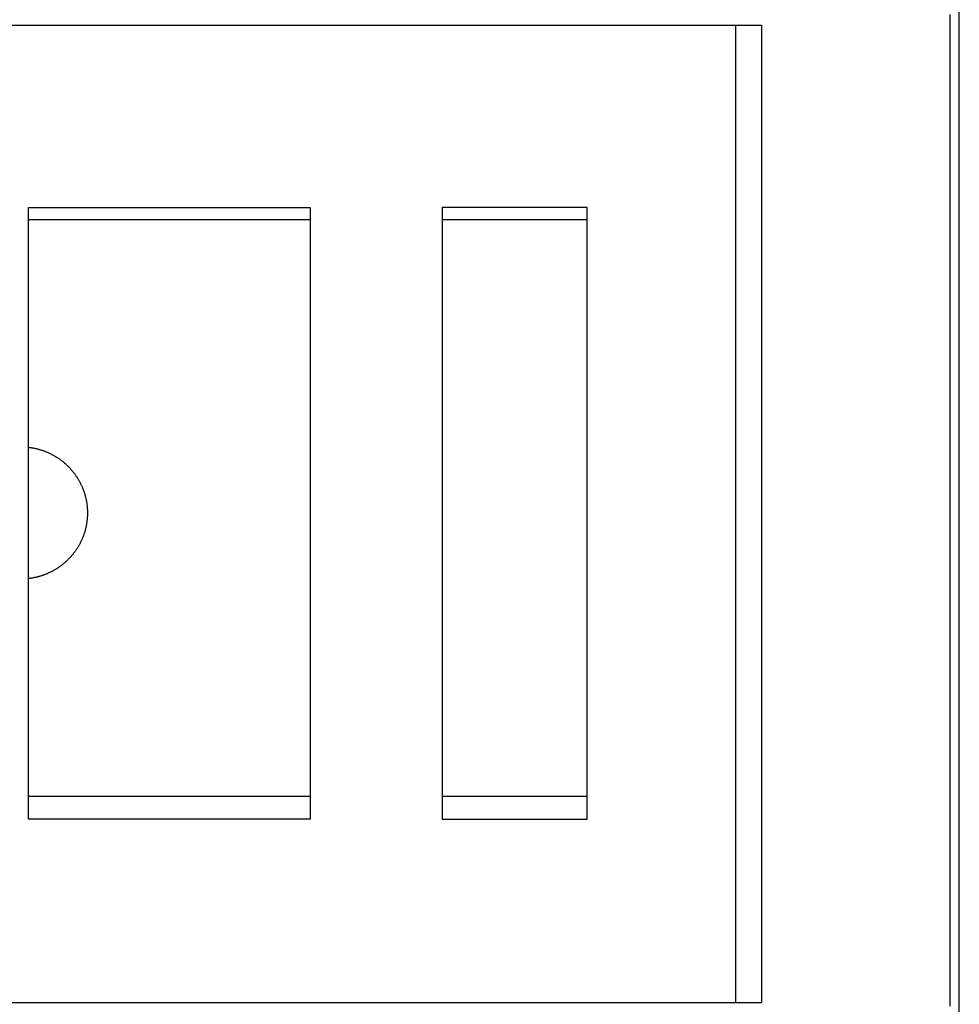
# Model space of a CAD drawing. Extents: x 0 to 841, y 0 to 594.
# Drawn here: x 620 to 641, y 395 to 417 of the extents above; entities that cross this region are included whole.
import ezdxf

# ---------------------------------------------------------------- set-up
doc = ezdxf.new("R2010")
doc.units = 0
doc.header["$LTSCALE"] = 46.255
doc.layers.add('15000_BACK', color=7, linetype='CONTINUOUS')

msp = doc.modelspace()

# ---------------------------------------------------------------- linework, layer by layer
at = {"layer": '15000_BACK', "linetype": 'CONTINUOUS'}
for p, q in [((640.65, 381.671), (640.65, 449.156)), ((640.452, 395.014), (640.452, 416.781)), ((611.321, 416.547), (636.314, 416.547)), ((635.739, 416.547), (635.739, 395.096)), ((636.314, 416.547), (636.314, 395.096)), ((620.232, 412.544), (626.411, 412.544)), ((620.232, 399.115), (620.232, 412.544)), ((626.411, 412.544), (626.411, 399.115)), ((632.486, 412.544), (629.307, 412.544)), ((629.307, 412.544), (629.307, 399.115)), ((632.486, 399.115), (632.486, 412.544)), ((626.411, 412.269), (620.232, 412.269)), ((632.486, 412.269), (629.307, 412.269)), ((626.411, 399.613), (620.232, 399.613)), ((632.486, 399.613), (629.307, 399.613)), ((626.411, 399.115), (620.232, 399.115)), ((629.307, 399.115), (632.486, 399.115)), ((611.321, 395.096), (636.314, 395.096))]:
    msp.add_line(p, q, dxfattribs=at)
for points in [[(620.234, 407.28), (620.249, 407.278), (620.263, 407.276), (620.277, 407.274), (620.292, 407.272), (620.306, 407.27), (620.32, 407.268), (620.335, 407.265), (620.349, 407.262), (620.363, 407.259), (620.377, 407.256), (620.391, 407.253), (620.406, 407.25), (620.42, 407.247), (620.434, 407.243), (620.448, 407.239), (620.462, 407.235), (620.476, 407.231), (620.49, 407.227), (620.504, 407.223), (620.518, 407.219), (620.532, 407.214), (620.546, 407.209), (620.56, 407.204), (620.573, 407.199), (620.587, 407.194), (620.601, 407.189), (620.614, 407.183), (620.628, 407.178), (620.641, 407.172), (620.655, 407.167), (620.668, 407.161), (620.681, 407.155), (620.694, 407.148), (620.707, 407.142), (620.72, 407.136), (620.733, 407.129), (620.746, 407.123), (620.759, 407.116), (620.772, 407.109), (620.784, 407.102), (620.797, 407.095), (620.81, 407.087), (620.822, 407.08), (620.834, 407.072), (620.847, 407.065), (620.859, 407.057), (620.871, 407.049), (620.883, 407.041), (620.895, 407.033), (620.907, 407.024), (620.919, 407.016), (620.931, 407.007), (620.943, 406.999), (620.954, 406.99), (620.966, 406.981), (620.977, 406.972), (620.989, 406.963), (621, 406.953), (621.011, 406.944), (621.022, 406.934), (621.033, 406.925), (621.044, 406.915), (621.055, 406.905), (621.066, 406.896), (621.076, 406.886), (621.087, 406.876), (621.097, 406.865), (621.107, 406.855), (621.118, 406.845), (621.128, 406.834), (621.137, 406.824), (621.147, 406.813), (621.157, 406.802), (621.167, 406.791), (621.176, 406.781), (621.185, 406.77), (621.195, 406.758), (621.204, 406.747), (621.213, 406.736), (621.222, 406.724), (621.231, 406.713), (621.239, 406.701), (621.248, 406.69), (621.257, 406.678), (621.265, 406.666), (621.273, 406.654), (621.281, 406.642), (621.29, 406.629), (621.298, 406.617), (621.305, 406.605), (621.313, 406.592), (621.321, 406.58), (621.328, 406.567), (621.335, 406.555), (621.343, 406.542), (621.35, 406.529), (621.356, 406.516), (621.363, 406.503), (621.37, 406.49), (621.376, 406.477), (621.383, 406.464), (621.389, 406.451), (621.395, 406.438), (621.401, 406.425), (621.407, 406.412), (621.413, 406.398), (621.418, 406.385), (621.424, 406.371), (621.429, 406.358), (621.434, 406.344), (621.439, 406.331), (621.444, 406.317), (621.449, 406.303), (621.453, 406.29), (621.458, 406.276), (621.462, 406.262), (621.466, 406.248), (621.47, 406.234), (621.474, 406.22), (621.478, 406.206), (621.482, 406.192), (621.485, 406.177), (621.489, 406.163), (621.492, 406.149), (621.495, 406.134), (621.498, 406.12), (621.501, 406.106), (621.503, 406.091), (621.506, 406.077), (621.508, 406.062), (621.51, 406.048), (621.512, 406.033), (621.514, 406.019), (621.516, 406.005), (621.518, 405.99), (621.519, 405.976), (621.52, 405.961), (621.521, 405.947), (621.522, 405.932), (621.523, 405.918), (621.524, 405.903), (621.525, 405.889), (621.525, 405.874), (621.525, 405.86), (621.525, 405.845), (621.525, 405.831), (621.525, 405.816), (621.525, 405.802), (621.525, 405.787), (621.524, 405.773), (621.523, 405.758), (621.522, 405.743), (621.521, 405.729), (621.52, 405.714), (621.519, 405.7), (621.517, 405.685), (621.515, 405.67), (621.514, 405.656), (621.512, 405.641), (621.51, 405.627), (621.507, 405.612), (621.505, 405.598), (621.503, 405.584), (621.5, 405.569), (621.497, 405.555), (621.494, 405.541), (621.491, 405.526), (621.488, 405.512), (621.484, 405.498), (621.481, 405.484), (621.477, 405.47), (621.474, 405.456), (621.47, 405.442), (621.466, 405.428), (621.461, 405.414), (621.457, 405.4), (621.452, 405.387), (621.448, 405.373), (621.443, 405.359), (621.438, 405.346), (621.433, 405.332), (621.428, 405.318), (621.423, 405.305), (621.417, 405.291), (621.411, 405.278), (621.406, 405.264), (621.4, 405.251), (621.394, 405.238), (621.388, 405.224), (621.381, 405.211), (621.375, 405.198), (621.368, 405.185), (621.362, 405.172), (621.355, 405.159), (621.348, 405.146), (621.341, 405.134), (621.334, 405.121), (621.326, 405.108), (621.319, 405.096)], [(621.319, 405.096), (621.311, 405.083), (621.304, 405.071), (621.296, 405.059), (621.288, 405.047), (621.28, 405.035), (621.272, 405.023), (621.264, 405.011), (621.255, 404.999), (621.247, 404.987), (621.238, 404.976), (621.229, 404.964), (621.221, 404.953), (621.212, 404.941), (621.203, 404.93), (621.193, 404.919), (621.184, 404.908), (621.175, 404.897), (621.165, 404.886), (621.156, 404.875), (621.146, 404.864), (621.136, 404.853), (621.126, 404.843), (621.116, 404.832), (621.105, 404.822), (621.095, 404.811), (621.085, 404.801), (621.074, 404.791), (621.063, 404.781), (621.053, 404.771), (621.042, 404.761), (621.031, 404.752), (621.02, 404.742), (621.009, 404.733), (620.998, 404.723), (620.987, 404.714), (620.975, 404.705), (620.964, 404.696), (620.953, 404.687), (620.941, 404.679), (620.929, 404.67), (620.918, 404.662), (620.906, 404.653), (620.894, 404.645), (620.882, 404.637), (620.87, 404.629), (620.858, 404.621), (620.846, 404.613), (620.833, 404.606), (620.821, 404.598), (620.808, 404.591), (620.796, 404.583), (620.783, 404.576), (620.77, 404.569), (620.758, 404.562), (620.745, 404.555), (620.732, 404.549), (620.719, 404.542), (620.705, 404.536), (620.692, 404.529), (620.679, 404.523), (620.666, 404.517), (620.652, 404.511), (620.639, 404.505), (620.625, 404.5), (620.612, 404.494), (620.598, 404.489), (620.585, 404.484), (620.571, 404.479), (620.558, 404.474), (620.544, 404.469), (620.53, 404.464), (620.516, 404.46), (620.503, 404.455), (620.489, 404.451), (620.475, 404.447), (620.461, 404.443), (620.447, 404.439), (620.433, 404.435), (620.419, 404.432), (620.405, 404.428), (620.391, 404.425), (620.376, 404.422), (620.362, 404.419), (620.348, 404.416), (620.334, 404.413), (620.319, 404.411), (620.305, 404.408), (620.29, 404.406), (620.276, 404.404), (620.261, 404.402), (620.247, 404.4), (620.232, 404.398)]]:
    msp.add_lwpolyline(points, dxfattribs=at)

doc.saveas('drawing.dxf')
